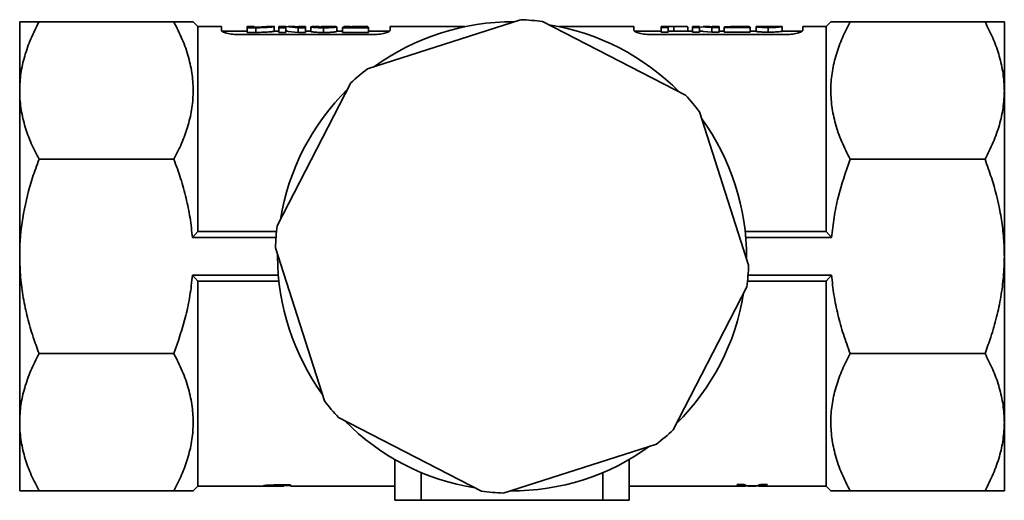
# Model space of a CAD drawing. Extents: x -692 to 75, y -13057 to -11824.
# Drawn here: x -373 to -268, y -12278 to -12227 of the extents above; entities that cross this region are included whole.
import ezdxf

# ---------------------------------------------------------------- set-up
doc = ezdxf.new("R2010")
doc.units = 0
doc.header["$LTSCALE"] = 0.5
doc.header["$MEASUREMENT"] = 0
doc.layers.get('0').update_dxf_attribs({"linetype": 'CONTINUOUS', "lineweight": 35})

msp = doc.modelspace()

# ---------------------------------------------------------------- linework, layer by layer
at = {"color": 0}
for p, q in [((-373.47, -12226.98), (-373.47, -12234.3)), ((-357.03, -12226.98), (-371.41, -12226.98)), ((-354.47, -12227.48), (-354.97, -12226.98)), ((-320.05, -12226.75), (-336.38, -12231.98)), ((-302.48, -12234.79), (-317.72, -12226.94)), ((-286.97, -12226.98), (-287.47, -12227.48)), ((-270.53, -12226.98), (-284.91, -12226.98)), ((-268.47, -12226.98), (-268.47, -12234.3)), ((-351.97, -12227.48), (-354.47, -12227.48)), ((-354.47, -12227.48), (-354.47, -12249.34)), ((-351.97, -12227.48), (-351.97, -12227.89)), ((-349.22, -12227.98), (-351.88, -12227.98)), ((-348.48, -12227.48), (-349.22, -12227.48)), ((-349.22, -12227.48), (-349.22, -12227.61)), ((-349.22, -12227.61), (-349.22, -12228.1)), ((-348.29, -12227.61), (-349.22, -12227.61)), ((-348.29, -12228.1), (-349.22, -12228.1)), ((-348.48, -12227.48), (-348.48, -12227.56)), ((-348.31, -12227.53), (-348.48, -12227.53)), ((-348.48, -12227.56), (-348.31, -12227.56)), ((-348.29, -12227.61), (-348.29, -12228.1)), ((-346.31, -12227.48), (-347.13, -12227.48)), ((-347.12, -12227.48), (-347.13, -12227.48)), ((-346.33, -12227.48), (-346.32, -12227.48)), ((-345.83, -12227.98), (-346.33, -12227.98)), ((-346.32, -12227.48), (-346.32, -12227.98)), ((-345.09, -12227.48), (-345.83, -12227.48)), ((-345.83, -12227.48), (-345.83, -12227.61)), ((-345.09, -12227.61), (-345.83, -12227.61)), ((-345.83, -12227.61), (-345.83, -12228.1)), ((-345.09, -12228.1), (-345.83, -12228.1)), ((-345.09, -12227.48), (-345.09, -12227.61)), ((-343.76, -12227.61), (-345.09, -12227.49)), ((-345.09, -12227.61), (-345.09, -12228.1)), ((-344.85, -12227.98), (-345.09, -12227.98)), ((-344.12, -12227.48), (-344.85, -12227.48)), ((-343.76, -12228.1), (-344.85, -12228.01)), ((-344.12, -12227.52), (-343.73, -12227.5)), ((-343.76, -12227.61), (-343.76, -12228.1)), ((-342.99, -12227.61), (-343.76, -12227.61)), ((-342.99, -12228.1), (-343.76, -12228.1)), ((-342.99, -12227.48), (-343.73, -12227.48)), ((-343.73, -12227.48), (-343.73, -12227.5)), ((-342.99, -12227.48), (-342.99, -12227.61)), ((-342.99, -12227.61), (-342.99, -12228.1)), ((-342.44, -12227.98), (-342.99, -12227.98)), ((-342.44, -12227.5), (-342.44, -12228)), ((-342.44, -12227.5), (-341.7, -12227.5)), ((-341.58, -12227.49), (-342.31, -12227.49)), ((-340.28, -12227.48), (-341.33, -12227.48)), ((-341.33, -12227.48), (-341.33, -12227.49)), ((-341.08, -12227.61), (-341.08, -12228.11)), ((-340.28, -12227.48), (-340.43, -12227.48)), ((-339.66, -12227.51), (-339.66, -12228.01)), ((-339.05, -12227.98), (-339.66, -12227.98)), ((-339.05, -12227.57), (-339.05, -12227.61)), ((-339.05, -12227.61), (-339.05, -12228.1)), ((-336.27, -12227.61), (-339.05, -12227.61)), ((-336.27, -12228.1), (-339.05, -12228.1)), ((-338.18, -12227.49), (-338.92, -12227.49)), ((-337.33, -12227.5), (-338.24, -12227.56)), ((-338.24, -12227.56), (-336.27, -12227.56)), ((-337.82, -12227.48), (-337.48, -12227.48)), ((-336.6, -12227.48), (-337.48, -12227.48)), ((-336.27, -12227.56), (-336.27, -12227.61)), ((-336.27, -12227.61), (-336.27, -12228.1)), ((-334.06, -12227.98), (-336.27, -12227.98)), ((-326.02, -12227.48), (-333.97, -12227.48)), ((-333.97, -12227.48), (-333.97, -12227.89)), ((-307.97, -12227.48), (-315.93, -12227.48)), ((-307.97, -12227.48), (-307.97, -12227.89)), ((-305.06, -12227.98), (-307.88, -12227.98)), ((-302.64, -12227.48), (-305.06, -12227.48)), ((-305.06, -12227.48), (-305.06, -12227.57)), ((-305.06, -12227.57), (-305.06, -12228.07)), ((-304.32, -12227.57), (-305.06, -12227.57)), ((-304.32, -12228.07), (-305.06, -12228.07)), ((-304.32, -12227.48), (-304.32, -12227.57)), ((-303.7, -12227.48), (-304.32, -12227.48)), ((-304.32, -12227.57), (-304.32, -12228.07)), ((-303.7, -12227.98), (-304.32, -12227.98)), ((-303.7, -12227.48), (-303.7, -12227.98)), ((-301.73, -12227.98), (-302.64, -12227.98)), ((-302.22, -12227.5), (-302.22, -12228)), ((-300.99, -12227.48), (-301.73, -12227.48)), ((-301.73, -12227.48), (-301.73, -12227.57)), ((-300.99, -12227.57), (-301.73, -12227.57)), ((-301.73, -12227.57), (-301.73, -12228.07)), ((-300.99, -12228.07), (-301.73, -12228.07)), ((-300.99, -12227.48), (-300.99, -12227.57)), ((-299.66, -12227.57), (-300.99, -12227.5)), ((-300.99, -12227.57), (-300.99, -12228.07)), ((-300.6, -12227.98), (-300.99, -12227.98)), ((-299.88, -12227.48), (-300.6, -12227.48)), ((-299.66, -12228.07), (-300.6, -12228.02)), ((-299.88, -12227.51), (-299.63, -12227.49)), ((-299.66, -12227.57), (-299.66, -12228.07)), ((-298.89, -12227.57), (-299.66, -12227.57)), ((-298.89, -12228.07), (-299.66, -12228.07)), ((-298.89, -12227.48), (-299.63, -12227.48)), ((-299.63, -12227.48), (-299.63, -12227.49)), ((-298.89, -12227.48), (-298.89, -12227.57)), ((-298.89, -12227.57), (-298.89, -12228.07)), ((-298.34, -12227.98), (-298.89, -12227.98)), ((-298.34, -12227.54), (-298.34, -12227.57)), ((-298.34, -12227.57), (-298.34, -12228.07)), ((-295.56, -12227.57), (-298.34, -12227.57)), ((-295.56, -12228.07), (-298.34, -12228.07)), ((-296.62, -12227.49), (-297.54, -12227.53)), ((-297.54, -12227.53), (-295.56, -12227.53)), ((-296.18, -12227.48), (-297.1, -12227.48)), ((-295.56, -12227.53), (-295.56, -12227.57)), ((-295.56, -12227.57), (-295.56, -12228.07)), ((-294.95, -12227.98), (-295.56, -12227.98)), ((-294.95, -12227.49), (-294.95, -12227.99)), ((-294.95, -12227.49), (-294.21, -12227.49)), ((-294.25, -12227.48), (-294.82, -12227.48)), ((-294.82, -12227.98), (-294.7, -12228.1)), ((-293.64, -12227.58), (-293.64, -12228.08)), ((-292.17, -12227.48), (-292.97, -12227.48)), ((-292.24, -12227.48), (-292.17, -12227.49)), ((-290.06, -12227.98), (-292.23, -12227.98)), ((-292.17, -12227.49), (-292.17, -12227.99)), ((-287.47, -12227.48), (-289.97, -12227.48)), ((-289.97, -12227.48), (-289.97, -12227.89)), ((-287.47, -12249.34), (-287.47, -12227.48)), ((-335.97, -12228.34), (-349.97, -12228.34)), ((-291.97, -12228.34), (-305.97, -12228.34)), ((-338.16, -12233.48), (-346.01, -12248.73)), ((-373.47, -12234.3), (-373.47, -12251.98)), ((-268.47, -12234.3), (-268.47, -12251.98)), ((-295.74, -12252.91), (-300.97, -12236.58)), ((-357.03, -12241.63), (-371.41, -12241.63)), ((-270.53, -12241.63), (-284.91, -12241.63)), ((-354.47, -12249.34), (-355.05, -12249.98)), ((-355.05, -12249.98), (-346.14, -12249.98)), ((-354.47, -12249.34), (-346.08, -12249.34)), ((-287.47, -12249.34), (-296.11, -12249.34)), ((-286.89, -12249.98), (-296.05, -12249.98)), ((-287.47, -12249.34), (-286.89, -12249.98)), ((-346.21, -12251.06), (-340.98, -12267.39)), ((-373.47, -12251.98), (-373.47, -12269.66)), ((-345.97, -12251.79), (-345.97, -12251.98)), ((-268.47, -12251.98), (-268.47, -12269.66)), ((-355.05, -12253.98), (-354.47, -12254.63)), ((-355.05, -12253.98), (-345.89, -12253.98)), ((-286.89, -12253.98), (-295.8, -12253.98)), ((-286.89, -12253.98), (-287.47, -12254.63)), ((-354.47, -12254.63), (-354.47, -12276.48)), ((-354.47, -12254.63), (-345.83, -12254.63)), ((-303.79, -12270.48), (-295.93, -12255.24)), ((-287.47, -12254.63), (-295.86, -12254.63)), ((-287.47, -12276.48), (-287.47, -12254.63)), ((-357.03, -12262.34), (-371.41, -12262.34)), ((-270.53, -12262.34), (-284.91, -12262.34)), ((-339.47, -12269.17), (-324.23, -12277.02)), ((-373.47, -12269.66), (-373.47, -12276.98)), ((-268.47, -12269.66), (-268.47, -12276.98)), ((-321.9, -12277.22), (-305.57, -12271.99)), ((-333.47, -12273.63), (-333.47, -12277.98)), ((-308.47, -12273.63), (-308.47, -12277.98)), ((-330.66, -12275.03), (-330.66, -12277.98)), ((-311.29, -12275.03), (-311.29, -12277.98)), ((-354.97, -12276.98), (-354.47, -12276.48)), ((-354.47, -12276.48), (-347.08, -12276.48)), ((-345.32, -12276.48), (-345.96, -12276.48)), ((-345.91, -12276.34), (-344.58, -12276.34)), ((-345.86, -12276.48), (-345.32, -12276.48)), ((-345.32, -12276.4), (-345.79, -12276.4)), ((-345.32, -12276.34), (-345.32, -12276.4)), ((-345.32, -12276.4), (-345.32, -12276.48)), ((-344.58, -12276.41), (-345.32, -12276.41)), ((-345.32, -12276.48), (-345.32, -12276.48)), ((-344.58, -12276.34), (-344.58, -12276.48)), ((-344.58, -12276.48), (-333.47, -12276.48)), ((-308.47, -12276.48), (-296.17, -12276.48)), ((-297.01, -12276.31), (-296.26, -12276.31)), ((-295.91, -12276.43), (-294.83, -12276.43)), ((-295.78, -12276.43), (-295.78, -12276.46)), ((-294.98, -12276.46), (-295.78, -12276.46)), ((-295.49, -12276.48), (-295.26, -12276.48)), ((-294.98, -12276.43), (-294.98, -12276.46)), ((-294.58, -12276.48), (-287.47, -12276.48)), ((-294.49, -12276.31), (-293.74, -12276.31)), ((-287.47, -12276.48), (-286.97, -12276.98)), ((-357.03, -12276.98), (-371.41, -12276.98)), ((-270.53, -12276.98), (-284.91, -12276.98)), ((-330.66, -12277.98), (-333.47, -12277.98)), ((-311.29, -12277.98), (-330.66, -12277.98)), ((-308.47, -12277.98), (-311.29, -12277.98))]:
    msp.add_line(p, q, dxfattribs=at)
for radius, start, end in [(25, 89.5513, 125.941), (25.25, 82.5946, 87.8977), (25, 44.5513, 80.941), (25.25, 127.5946, 132.8977), (25, 134.5513, 170.941), (25.25, 37.5946, 42.8977), (25, 359.5513, 35.941), (25.25, 172.5946, 177.8977), (25, 180, 215.941), (25.25, 352.5946, 357.8977), (25, 314.5513, 350.941), (25.25, 217.5946, 222.8977), (25, 224.5513, 260.941), (25.25, 307.5946, 312.8977), (25, 269.5513, 305.941), (25.25, 262.5946, 267.8977)]:
    msp.add_arc((-320.97, -12251.98), radius, start, end, dxfattribs=at)
for centre, ratio, start_param, end_param in [((-296.17, -12251.98), 0.289384, 3.023123, 3.197457), ((-295.52, -12251.98), 0.253551, 3.023123, 3.078712), ((-295.49, -12251.98), 0.290258, 3.101387, 3.141593), ((-295.26, -12251.98), 0.286945, 3.141593, 3.181798), ((-294.58, -12251.98), 0.288527, 3.085211, 3.260062), ((-295.23, -12251.98), 0.254261, 3.204473, 3.260062)]:
    msp.add_ellipse(centre, major_axis=(0, 24.5), ratio=ratio, start_param=start_param, end_param=end_param, dxfattribs=at)
for points, knots in [([(-373.47, -12234.3), (-373.45, -12233.69), (-373.4, -12232.46), (-372.97, -12230.62), (-372.33, -12228.78), (-371.72, -12227.58), (-371.41, -12226.98)], [0, 0, 0, 0, 0.244215, 0.490953, 0.744558, 1, 1, 1, 1]), ([(-371.41, -12226.98), (-371.65, -12226.98), (-372.33, -12226.98), (-372.98, -12226.98), (-373.35, -12226.98), (-373.46, -12226.98), (-373.47, -12226.98), (-373.47, -12226.98)], [0, 0, 0, 0, 0.19546, 0.560009, 0.745863, 0.9317, 1, 1, 1, 1]), ([(-357.03, -12241.63), (-356.75, -12241.06), (-356.17, -12239.94), (-355.53, -12238.18), (-355.1, -12236.37), (-354.93, -12234.51), (-355.04, -12232.63), (-355.44, -12230.73), (-356.09, -12228.84), (-356.72, -12227.6), (-357.03, -12226.98)], [0, 0, 0, 0, 0.119614, 0.239193, 0.362414, 0.485607, 0.611702, 0.737822, 0.868885, 1, 1, 1, 1]), ([(-357.03, -12226.98), (-356.75, -12226.98), (-356.17, -12226.98), (-355.53, -12226.98), (-355.12, -12226.98), (-354.94, -12226.98), (-354.98, -12226.98), (-354.99, -12226.98)], [0, 0, 0, 0, 0.238539, 0.478426, 0.723661, 0.971301, 1, 1, 1, 1]), ([(-284.91, -12226.98), (-285.2, -12227.55), (-285.78, -12228.67), (-286.42, -12230.43), (-286.85, -12232.24), (-287.02, -12234.1), (-286.91, -12235.98), (-286.51, -12237.88), (-285.85, -12239.77), (-285.23, -12241.01), (-284.91, -12241.63)], [0, 0, 0, 0, 0.119614, 0.239193, 0.362414, 0.485607, 0.611702, 0.737822, 0.868885, 1, 1, 1, 1]), ([(-286.96, -12226.98), (-286.94, -12226.98), (-286.91, -12226.98), (-286.51, -12226.98), (-285.86, -12226.98), (-285.23, -12226.98), (-284.91, -12226.98)], [0, 0, 0, 0, 0.22212, 0.475695, 0.736833, 1, 1, 1, 1]), ([(-270.53, -12226.98), (-270.25, -12227.54), (-269.67, -12228.67), (-269.03, -12230.43), (-268.6, -12232.24), (-268.48, -12233.54), (-268.47, -12234.23), (-268.47, -12234.3)], [0, 0, 0, 0, 0.238507, 0.47836, 0.723562, 0.971168, 1, 1, 1, 1]), ([(-268.47, -12226.98), (-268.48, -12226.98), (-268.49, -12226.98), (-268.81, -12226.98), (-269.61, -12226.98), (-270.3, -12226.98), (-270.53, -12226.98)], [0, 0, 0, 0, 0.068318, 0.432589, 0.804489, 1, 1, 1, 1]), ([(-349.97, -12228.34), (-350.24, -12228.33), (-350.76, -12228.32), (-351.42, -12228.2), (-351.88, -12228.05), (-351.94, -12227.94), (-351.97, -12227.89)], [0, 0, 0, 0, 0.25064, 0.500377, 0.750141, 1, 1, 1, 1]), ([(-348.31, -12227.56), (-348.26, -12227.56), (-348.16, -12227.55), (-347.97, -12227.55), (-347.73, -12227.55), (-347.48, -12227.54), (-347.25, -12227.51), (-347.14, -12227.49), (-347.13, -12227.49), (-347.12, -12227.48)], [0, 0, 0, 0, 0.061879, 0.123763, 0.247402, 0.371484, 0.496312, 0.747503, 1, 1, 1, 1]), ([(-347.16, -12227.49), (-347.19, -12227.49), (-347.25, -12227.5), (-347.48, -12227.52), (-347.73, -12227.53), (-347.97, -12227.53), (-348.16, -12227.53), (-348.26, -12227.53), (-348.31, -12227.53)], [0, 0, 0, 0, 0.3360026, 0.5031181, 0.6690975, 0.8344858, 0.9172412, 1, 1, 1, 1]), ([(-346.32, -12227.48), (-346.33, -12227.49), (-346.35, -12227.5), (-346.52, -12227.52), (-346.74, -12227.55), (-347.06, -12227.57), (-347.57, -12227.6), (-348, -12227.6), (-348.29, -12227.61)], [0, 0, 0, 0, 0.2525769, 0.3786987, 0.5041995, 0.6290018, 0.7532123, 1, 1, 1, 1]), ([(-346.32, -12227.98), (-346.33, -12227.99), (-346.35, -12227.99), (-346.52, -12228.02), (-346.74, -12228.05), (-347.06, -12228.07), (-347.57, -12228.1), (-348, -12228.1), (-348.29, -12228.1)], [0, 0, 0, 0, 0.2502742, 0.3754643, 0.50048, 0.6255062, 0.7505596, 1, 1, 1, 1]), ([(-341.08, -12227.61), (-341.27, -12227.61), (-341.57, -12227.61), (-341.91, -12227.59), (-342.13, -12227.57), (-342.29, -12227.55), (-342.42, -12227.52), (-342.43, -12227.51), (-342.44, -12227.5)], [0, 0, 0, 0, 0.246058, 0.371009, 0.495859, 0.621359, 0.74746, 1, 1, 1, 1]), ([(-341.08, -12228.11), (-341.27, -12228.11), (-341.57, -12228.1), (-341.91, -12228.09), (-342.13, -12228.07), (-342.29, -12228.05), (-342.42, -12228.02), (-342.43, -12228.01), (-342.44, -12228)], [0, 0, 0, 0, 0.248667, 0.37442, 0.499504, 0.62456, 0.74976, 1, 1, 1, 1]), ([(-341.7, -12227.5), (-341.69, -12227.51), (-341.69, -12227.52), (-341.52, -12227.55), (-341.39, -12227.55), (-341.23, -12227.56), (-341.12, -12227.56), (-341.07, -12227.56)], [0, 0, 0, 0, 0.502633, 0.627848, 0.752465, 0.876383, 1, 1, 1, 1]), ([(-341.33, -12227.53), (-341.35, -12227.53), (-341.41, -12227.52), (-341.54, -12227.51), (-341.56, -12227.5), (-341.58, -12227.49)], [0, 0, 0, 0, 0.131654, 0.30688, 1, 1, 1, 1]), ([(-340.4, -12227.51), (-340.41, -12227.5), (-340.42, -12227.5), (-340.53, -12227.49), (-340.66, -12227.49), (-340.82, -12227.49), (-341.04, -12227.49), (-341.21, -12227.49), (-341.33, -12227.49)], [0, 0, 0, 0, 0.252087, 0.377987, 0.502847, 0.627294, 0.751587, 1, 1, 1, 1]), ([(-339.66, -12227.51), (-339.68, -12227.52), (-339.7, -12227.53), (-339.88, -12227.56), (-340.07, -12227.58), (-340.29, -12227.59), (-340.62, -12227.61), (-340.9, -12227.61), (-341.08, -12227.61)], [0, 0, 0, 0, 0.251867, 0.37779, 0.503181, 0.628126, 0.752583, 1, 1, 1, 1]), ([(-339.66, -12228.01), (-339.68, -12228.02), (-339.7, -12228.03), (-339.88, -12228.06), (-340.07, -12228.08), (-340.29, -12228.09), (-340.62, -12228.11), (-340.9, -12228.11), (-341.08, -12228.11)], [0, 0, 0, 0, 0.249358, 0.374535, 0.499713, 0.624978, 0.750228, 1, 1, 1, 1]), ([(-341.07, -12227.56), (-340.97, -12227.56), (-340.81, -12227.56), (-340.64, -12227.55), (-340.53, -12227.54), (-340.47, -12227.53), (-340.41, -12227.52), (-340.4, -12227.51), (-340.4, -12227.51)], [0, 0, 0, 0, 0.246478, 0.372187, 0.495574, 0.621204, 0.747358, 1, 1, 1, 1]), ([(-340.43, -12227.48), (-340.37, -12227.48), (-340.25, -12227.48), (-340.04, -12227.48), (-339.84, -12227.49), (-339.69, -12227.49), (-339.67, -12227.5), (-339.66, -12227.51)], [0, 0, 0, 0, 0.123735, 0.247938, 0.497042, 0.747971, 1, 1, 1, 1]), ([(-339.89, -12227.49), (-339.9, -12227.49), (-339.92, -12227.48), (-340, -12227.48), (-340.08, -12227.48), (-340.12, -12227.48)], [0, 0, 0, 0, 0.198988, 0.600122, 1, 1, 1, 1]), ([(-339.05, -12227.57), (-338.9, -12227.54), (-338.6, -12227.5), (-338.08, -12227.49), (-337.82, -12227.48)], [0, 0, 0, 0, 0.500426, 1, 1, 1, 1]), ([(-336.33, -12227.5), (-336.35, -12227.49), (-336.37, -12227.48), (-336.73, -12227.48), (-337.09, -12227.49), (-337.33, -12227.5)], [0, 0, 0, 0, 0.251032, 0.500846, 1, 1, 1, 1]), ([(-333.97, -12227.89), (-334, -12227.94), (-334.06, -12228.05), (-334.53, -12228.2), (-335.19, -12228.32), (-335.71, -12228.33), (-335.97, -12228.34)], [0, 0, 0, 0, 0.250637, 0.500371, 0.750137, 1, 1, 1, 1]), ([(-305.97, -12228.34), (-306.24, -12228.33), (-306.76, -12228.32), (-307.42, -12228.2), (-307.88, -12228.05), (-307.94, -12227.94), (-307.97, -12227.89)], [0, 0, 0, 0, 0.2506402, 0.5003772, 0.750141, 1, 1, 1, 1]), ([(-302.22, -12227.5), (-302.24, -12227.5), (-302.26, -12227.49), (-302.44, -12227.48), (-302.63, -12227.48), (-302.86, -12227.48), (-303.22, -12227.48), (-303.51, -12227.48), (-303.7, -12227.48)], [0, 0, 0, 0, 0.251951, 0.377896, 0.5033117, 0.6281162, 0.7524456, 1, 1, 1, 1]), ([(-302.64, -12227.98), (-302.71, -12227.98), (-302.86, -12227.98), (-303.22, -12227.98), (-303.51, -12227.98), (-303.7, -12227.98)], [0, 0, 0, 0, 0.249164, 0.499733, 1, 1, 1, 1]), ([(-298.34, -12227.54), (-298.19, -12227.52), (-297.89, -12227.49), (-297.37, -12227.48), (-297.12, -12227.48)], [0, 0, 0, 0, 0.500426, 1, 1, 1, 1]), ([(-295.63, -12227.51), (-295.64, -12227.5), (-295.67, -12227.49), (-296.02, -12227.48), (-296.38, -12227.48), (-296.62, -12227.49)], [0, 0, 0, 0, 0.251032, 0.500846, 1, 1, 1, 1]), ([(-293.64, -12227.58), (-293.74, -12227.58), (-293.92, -12227.58), (-294.19, -12227.57), (-294.43, -12227.56), (-294.69, -12227.54), (-294.9, -12227.51), (-294.93, -12227.5), (-294.95, -12227.49)], [0, 0, 0, 0, 0.123829, 0.247788, 0.372185, 0.4972, 0.747607, 1, 1, 1, 1]), ([(-293.64, -12228.08), (-293.69, -12228.08), (-293.78, -12228.08), (-293.96, -12228.07), (-294.19, -12228.07), (-294.42, -12228.06), (-294.69, -12228.04), (-294.9, -12228.01), (-294.93, -12228), (-294.95, -12227.99)], [0, 0, 0, 0, 0.062691, 0.125362, 0.250487, 0.375591, 0.500742, 0.749851, 1, 1, 1, 1]), ([(-293.54, -12227.49), (-293.61, -12227.49), (-293.76, -12227.49), (-294.03, -12227.48), (-294.16, -12227.48), (-294.25, -12227.48)], [0, 0, 0, 0, 0.24891, 0.497755, 1, 1, 1, 1]), ([(-294.21, -12227.49), (-294.21, -12227.49), (-294.2, -12227.5), (-294.13, -12227.51), (-294.02, -12227.52), (-293.9, -12227.53), (-293.76, -12227.54), (-293.66, -12227.54), (-293.61, -12227.54)], [0, 0, 0, 0, 0.252271, 0.503454, 0.627949, 0.754043, 0.877641, 1, 1, 1, 1]), ([(-292.17, -12227.49), (-292.19, -12227.49), (-292.21, -12227.5), (-292.45, -12227.53), (-292.74, -12227.56), (-293.11, -12227.57), (-293.43, -12227.58), (-293.64, -12227.58)], [0, 0, 0, 0, 0.25266, 0.503515, 0.628722, 0.753258, 1, 1, 1, 1]), ([(-292.17, -12227.99), (-292.19, -12227.99), (-292.21, -12228), (-292.45, -12228.03), (-292.74, -12228.05), (-293.11, -12228.07), (-293.43, -12228.08), (-293.64, -12228.08)], [0, 0, 0, 0, 0.250443, 0.500002, 0.62532, 0.750595, 1, 1, 1, 1]), ([(-293.61, -12227.54), (-293.54, -12227.54), (-293.42, -12227.53), (-293.25, -12227.53), (-293.12, -12227.52), (-292.93, -12227.5), (-292.92, -12227.49), (-292.91, -12227.49)], [0, 0, 0, 0, 0.123521, 0.247435, 0.372213, 0.497668, 1, 1, 1, 1]), ([(-293.02, -12227.48), (-293.05, -12227.48), (-293.1, -12227.48), (-293.22, -12227.49), (-293.37, -12227.49), (-293.48, -12227.49), (-293.54, -12227.49)], [0, 0, 0, 0, 0.25207, 0.502659, 0.751581, 1, 1, 1, 1]), ([(-292.91, -12227.49), (-292.91, -12227.48), (-292.91, -12227.48), (-292.96, -12227.48), (-292.97, -12227.48)], [0, 0, 0, 0, 0.696626, 1, 1, 1, 1]), ([(-289.97, -12227.89), (-290, -12227.94), (-290.06, -12228.05), (-290.53, -12228.2), (-291.19, -12228.32), (-291.71, -12228.33), (-291.97, -12228.34)], [0, 0, 0, 0, 0.250637, 0.5003714, 0.7501366, 1, 1, 1, 1]), ([(-371.41, -12241.63), (-371.7, -12241.07), (-372.28, -12239.94), (-372.92, -12238.18), (-373.35, -12236.37), (-373.47, -12235.07), (-373.47, -12234.38), (-373.47, -12234.3)], [0, 0, 0, 0, 0.238507, 0.47836, 0.723562, 0.971168, 1, 1, 1, 1]), ([(-268.47, -12234.3), (-268.5, -12234.92), (-268.55, -12236.14), (-268.97, -12237.99), (-269.62, -12239.83), (-270.23, -12241.03), (-270.53, -12241.63)], [0, 0, 0, 0, 0.244215, 0.490953, 0.744558, 1, 1, 1, 1]), ([(-373.47, -12251.98), (-373.47, -12251.74), (-373.46, -12250.21), (-373.14, -12247.37), (-372.34, -12244.16), (-371.65, -12242.28), (-371.41, -12241.63)], [0, 0, 0, 0, 0.068318, 0.432589, 0.804489, 1, 1, 1, 1]), ([(-355.05, -12249.98), (-355.13, -12249.28), (-355.27, -12247.86), (-355.71, -12245.76), (-356.29, -12243.67), (-356.78, -12242.31), (-357.03, -12241.63)], [0, 0, 0, 0, 0.246485, 0.494534, 0.746716, 1, 1, 1, 1]), ([(-284.91, -12241.63), (-285.38, -12242.97), (-286.08, -12245), (-286.66, -12247.82), (-286.82, -12249.26), (-286.89, -12249.98)], [0, 0, 0, 0, 0.49502, 0.746724, 1, 1, 1, 1]), ([(-270.53, -12241.63), (-270.3, -12242.28), (-269.62, -12244.14), (-268.97, -12246.71), (-268.59, -12249.29), (-268.48, -12250.84), (-268.48, -12251.74), (-268.47, -12251.98)], [0, 0, 0, 0, 0.19546, 0.560009, 0.745863, 0.9317, 1, 1, 1, 1]), ([(-371.41, -12262.34), (-371.63, -12261.75), (-372.09, -12260.49), (-372.66, -12258.51), (-373.12, -12256.38), (-373.42, -12254.2), (-373.45, -12252.72), (-373.47, -12251.98)], [0, 0, 0, 0, 0.175922, 0.378975, 0.583025, 0.790751, 1, 1, 1, 1]), ([(-268.47, -12251.98), (-268.49, -12252.7), (-268.53, -12254.14), (-268.82, -12256.3), (-269.27, -12258.45), (-269.85, -12260.47), (-270.32, -12261.75), (-270.53, -12262.34)], [0, 0, 0, 0, 0.202591, 0.40664, 0.614776, 0.824079, 1, 1, 1, 1]), ([(-357.03, -12262.34), (-356.57, -12260.99), (-355.86, -12258.97), (-355.28, -12256.15), (-355.13, -12254.71), (-355.05, -12253.98)], [0, 0, 0, 0, 0.49502, 0.746724, 1, 1, 1, 1]), ([(-286.89, -12253.98), (-286.82, -12254.69), (-286.67, -12256.1), (-286.23, -12258.2), (-285.66, -12260.29), (-285.16, -12261.65), (-284.91, -12262.34)], [0, 0, 0, 0, 0.246485, 0.494534, 0.746716, 1, 1, 1, 1]), ([(-373.47, -12269.66), (-373.45, -12269.05), (-373.4, -12267.82), (-372.97, -12265.98), (-372.33, -12264.14), (-371.72, -12262.94), (-371.41, -12262.34)], [0, 0, 0, 0, 0.244215, 0.490953, 0.744558, 1, 1, 1, 1]), ([(-357.03, -12276.98), (-356.75, -12276.42), (-356.17, -12275.29), (-355.53, -12273.53), (-355.1, -12271.73), (-354.93, -12269.86), (-355.04, -12267.98), (-355.44, -12266.08), (-356.09, -12264.19), (-356.72, -12262.96), (-357.03, -12262.34)], [0, 0, 0, 0, 0.119614, 0.239193, 0.362414, 0.485607, 0.611702, 0.737822, 0.868885, 1, 1, 1, 1]), ([(-284.91, -12262.34), (-285.2, -12262.9), (-285.78, -12264.03), (-286.42, -12265.79), (-286.85, -12267.59), (-287.02, -12269.46), (-286.91, -12271.34), (-286.51, -12273.24), (-285.85, -12275.13), (-285.23, -12276.36), (-284.91, -12276.98)], [0, 0, 0, 0, 0.1196145, 0.2391931, 0.3624141, 0.485607, 0.6117016, 0.7378221, 0.868885, 1, 1, 1, 1]), ([(-270.53, -12262.34), (-270.25, -12262.9), (-269.67, -12264.03), (-269.03, -12265.78), (-268.6, -12267.59), (-268.48, -12268.9), (-268.47, -12269.59), (-268.47, -12269.66)], [0, 0, 0, 0, 0.238507, 0.47836, 0.723562, 0.971168, 1, 1, 1, 1]), ([(-371.41, -12276.98), (-371.7, -12276.42), (-372.28, -12275.29), (-372.92, -12273.54), (-373.35, -12271.73), (-373.47, -12270.42), (-373.47, -12269.73), (-373.47, -12269.66)], [0, 0, 0, 0, 0.238507, 0.47836, 0.723562, 0.971168, 1, 1, 1, 1]), ([(-268.47, -12269.66), (-268.5, -12270.27), (-268.55, -12271.5), (-268.97, -12273.34), (-269.62, -12275.18), (-270.23, -12276.38), (-270.53, -12276.98)], [0, 0, 0, 0, 0.244215, 0.490953, 0.744558, 1, 1, 1, 1]), ([(-347.48, -12276.45), (-347.47, -12276.44), (-347.45, -12276.42), (-347.27, -12276.39), (-346.98, -12276.37), (-346.51, -12276.35), (-346.11, -12276.34), (-345.91, -12276.34)], [0, 0, 0, 0, 0.249914, 0.37558, 0.499963, 0.749583, 1, 1, 1, 1]), ([(-346.69, -12276.48), (-346.8, -12276.48), (-347.02, -12276.48), (-347.27, -12276.48), (-347.45, -12276.47), (-347.47, -12276.46), (-347.48, -12276.45)], [0, 0, 0, 0, 0.249353, 0.500008, 0.749733, 1, 1, 1, 1]), ([(-347.08, -12276.48), (-347.05, -12276.48), (-346.97, -12276.48), (-346.84, -12276.48), (-346.74, -12276.48), (-346.69, -12276.48)], [0, 0, 0, 0, 0.33012, 0.668374, 1, 1, 1, 1]), ([(-345.79, -12276.4), (-345.9, -12276.4), (-346.08, -12276.4), (-346.3, -12276.4), (-346.46, -12276.41), (-346.57, -12276.42), (-346.66, -12276.43), (-346.67, -12276.44), (-346.68, -12276.45)], [0, 0, 0, 0, 0.250204, 0.375405, 0.500425, 0.625038, 0.750008, 1, 1, 1, 1]), ([(-346.68, -12276.45), (-346.67, -12276.46), (-346.66, -12276.46), (-346.56, -12276.47), (-346.41, -12276.47), (-346.17, -12276.48), (-345.97, -12276.48), (-345.86, -12276.48)], [0, 0, 0, 0, 0.249711, 0.374828, 0.49979, 0.749787, 1, 1, 1, 1]), ([(-345.96, -12276.48), (-346.05, -12276.48), (-346.19, -12276.48), (-346.35, -12276.48), (-346.46, -12276.48), (-346.54, -12276.48), (-346.6, -12276.48), (-346.61, -12276.47), (-346.61, -12276.47)], [0, 0, 0, 0, 0.24948, 0.374683, 0.499851, 0.625421, 0.749977, 1, 1, 1, 1]), ([(-373.47, -12276.98), (-373.47, -12276.98), (-373.46, -12276.98), (-373.14, -12276.98), (-372.34, -12276.98), (-371.65, -12276.98), (-371.41, -12276.98)], [0, 0, 0, 0, 0.068318, 0.432589, 0.804489, 1, 1, 1, 1]), ([(-354.97, -12276.98), (-354.99, -12276.98), (-355.03, -12276.98), (-355.34, -12276.98), (-355.84, -12276.98), (-356.42, -12276.98), (-356.86, -12276.98), (-357.03, -12276.98)], [0, 0, 0, 0, 0.211143, 0.423935, 0.641315, 0.859989, 1, 1, 1, 1]), ([(-284.91, -12276.98), (-285.21, -12276.98), (-285.8, -12276.98), (-286.45, -12276.98), (-286.89, -12276.98), (-286.94, -12276.98), (-286.97, -12276.98)], [0, 0, 0, 0, 0.2452753, 0.4920271, 0.7446817, 1, 1, 1, 1]), ([(-270.53, -12276.98), (-270.3, -12276.98), (-269.62, -12276.98), (-268.97, -12276.98), (-268.59, -12276.98), (-268.48, -12276.98), (-268.48, -12276.98), (-268.47, -12276.98)], [0, 0, 0, 0, 0.19546, 0.560009, 0.745863, 0.9317, 1, 1, 1, 1])]:
    msp.add_open_spline(points, degree=3, knots=knots, dxfattribs=at)

doc.saveas('drawing.dxf')
